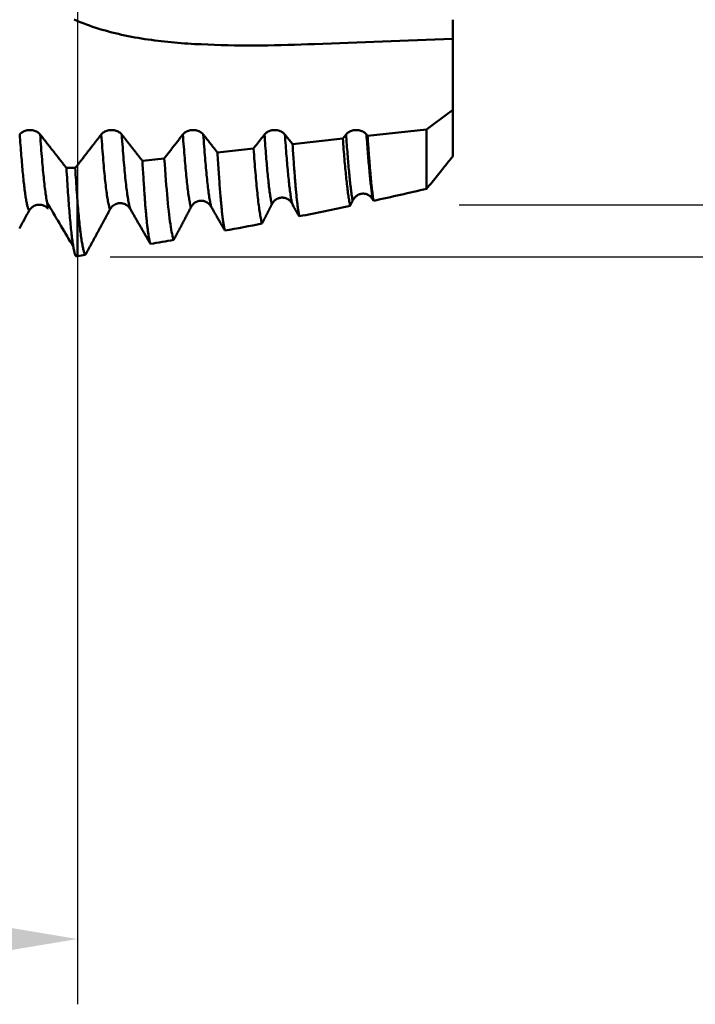
# Model space of a CAD drawing. Extents: x -65 to 122, y -39 to 95.
# Drawn here: x 68 to 88, y -32 to -2 of the extents above; entities that cross this region are included whole.
import ezdxf

# ---------------------------------------------------------------- set-up
doc = ezdxf.new("R2010")
doc.units = 0
doc.header["$PDMODE"] = 1
for name, color, linetype, lineweight in [('1', 4, 'Continuous', 50), ('2', 7, 'Continuous', 25), ('SK2', 7, 'Continuous', 25)]:
    doc.layers.add(name, color=color, linetype=linetype, lineweight=lineweight)
doc.styles.add('STANDARD 3.5 mm', font='monos.ttf', dxfattribs={"height": 3.5})
doc.dimstyles.new('AM_DIN', dxfattribs={"dimtxt": 3.5, "dimasz": 2.5, "dimexe": 2, "dimexo": 1, "dimgap": 1, "dimtad": 1, "dimdsep": 46, "dimtxsty": 'STANDARD 3.5 mm', "dimcen": 0.09, "dimadec": 0, "dimazin": 2, "dimtm": 1e-09, "dimtfac": 0.707107, "dimtmove": 0, "dimatfit": 3, "dimfxl": 1, "dimtolj": 1, "dimlwd": -1, "dimlwe": -1, "dimarcsym": 0})

# ---------------------------------------------------------------- blocks, each defined once
blk = doc.blocks.new('*D3')
at = {"layer": '2', "color": 0}
for p, q in [((105, 7.5), (105, 28.737)), ((105, 10), (105, 12.5)), ((81.2, 7.5), (107, 7.5)), ((105, 7.5), (105, 5)), ((105, -5), (105, 5)), ((105, -7.5), (105, -5)), ((81.2, -7.5), (107, -7.5)), ((105, -10), (105, -12.5))]:
    blk.add_line(p, q, dxfattribs=at)
for points in [[(104.583, 10), (105.417, 10), (105, 7.5)], [(104.583, -10), (105.417, -10), (105, -7.5)]]:
    blk.add_solid(points, dxfattribs=at)
at = {"layer": 'DEFPOINTS', "color": 0}
for p in [(80.2, 7.5), (105, 7.5), (80.2, -7.5)]:
    blk.add_point(p, dxfattribs=at)
at = {"layer": '2', "color": 0, "insert": (102.137, 20.376), "char_height": 3.5, "attachment_point": 5, "rotation": 90, "style": 'STANDARD 3.5 mm'}
blk.add_mtext('\\A1;%%C15.0', dxfattribs=at)
blk = doc.blocks.new('*D4')
at = {"layer": '2', "color": 0}
for p, q in [((120, 9.099), (120, 36.02)), ((120, 11.599), (120, 14.099)), ((70.501, 9.099), (122, 9.099)), ((120, 9.099), (120, 6.599)), ((120, -6.599), (120, 6.599)), ((120, -9.099), (120, -6.599)), ((70.501, -9.099), (122, -9.099)), ((120, -11.599), (120, -14.099))]:
    blk.add_line(p, q, dxfattribs=at)
for points in [[(119.583, 11.599), (120.417, 11.599), (120, 9.099)], [(119.583, -11.599), (120.417, -11.599), (120, -9.099)]]:
    blk.add_solid(points, dxfattribs=at)
at = {"layer": 'DEFPOINTS', "color": 0}
for p in [(69.501, 9.099), (120, 9.099), (69.501, -9.099)]:
    blk.add_point(p, dxfattribs=at)
at = {"layer": '2', "color": 0, "insert": (117.189, 24.697), "char_height": 3.5, "attachment_point": 5, "rotation": 90, "style": 'STANDARD 3.5 mm'}
blk.add_mtext('\\A1;M18x2.5', dxfattribs=at)
blk = doc.blocks.new('*D11')
at = {"layer": 'DEFPOINTS', "color": 0}
for p in [(69.501, 9.099), (-44, -5.5), (69.501, -30)]:
    blk.add_point(p, dxfattribs=at)
at = {"layer": 'SK2', "color": 0}
for p, q in [((69.501, 8.099), (69.501, -32)), ((-44, -6.5), (-44, -32)), ((-41.5, -30), (67.001, -30))]:
    blk.add_line(p, q, dxfattribs=at)
for points in [[(-41.5, -29.583), (-41.5, -30.417), (-44, -30)], [(67.001, -30.417), (67.001, -29.583), (69.501, -30)]]:
    blk.add_solid(points, dxfattribs=at)
at = {"layer": 'SK2', "color": 0, "insert": (12.75, -27.189), "char_height": 3.5, "attachment_point": 5, "style": 'STANDARD 3.5 mm'}
blk.add_mtext('\\A1;113.5', dxfattribs=at)

msp = doc.modelspace()

# ---------------------------------------------------------------- linework, layer by layer
at = {"layer": '1'}
for p, q in [((81, -2.418), (81, -1.83)), ((81, -2.418), (81, -4.596)), ((80.2, -5.19), (80.885, -4.683)), ((81, -4.596), (81, -6.025)), ((77.633, -5.474), (77.732, -5.347)), ((78.358, -5.347), (78.393, -5.39)), ((78.393, -5.39), (80.2, -5.19)), ((80.2, -5.19), (80.2, -7.01)), ((76.092, -5.645), (77.633, -5.474)), ((73.792, -5.899), (74.898, -5.777)), ((71.491, -6.154), (72.163, -6.079)), ((69.435, -6.374), (69.164, -6.374)), ((69.501, -9.077), (69.501, -7.373)), ((78.574, -7.379), (78.554, -7.344)), ((68.596, -7.613), (68.6, -7.612))]:
    msp.add_line(p, q, dxfattribs=at)
for points in [[(76.766, -2.577), (76.561, -2.584), (76.357, -2.591), (76.152, -2.598), (75.948, -2.603), (75.743, -2.608), (75.539, -2.612), (75.335, -2.616), (75.13, -2.618), (74.926, -2.619), (74.722, -2.619), (74.518, -2.618), (74.313, -2.616), (74.109, -2.613), (73.905, -2.608), (73.701, -2.602), (73.497, -2.594), (73.294, -2.585), (73.192, -2.58), (73.09, -2.575), (72.988, -2.569), (72.886, -2.562), (72.784, -2.555), (72.683, -2.547), (72.581, -2.539), (72.479, -2.53), (72.377, -2.521), (72.276, -2.511), (72.174, -2.5), (72.072, -2.489), (71.971, -2.477), (71.869, -2.465), (71.768, -2.451), (71.666, -2.437), (71.565, -2.422), (71.463, -2.406), (71.361, -2.389), (71.26, -2.371), (71.159, -2.353), (71.058, -2.333), (70.957, -2.313), (70.856, -2.291), (70.756, -2.268), (70.656, -2.245), (70.556, -2.22), (70.457, -2.194), (70.358, -2.166), (70.26, -2.138), (70.162, -2.108), (70.065, -2.077), (69.968, -2.045), (69.871, -2.012), (69.776, -1.977), (69.68, -1.941), (69.586, -1.903), (69.491, -1.864), (69.398, -1.824)], [(80.885, -4.683), (80.887, -4.682), (80.889, -4.681), (80.89, -4.679), (80.892, -4.678), (80.894, -4.677), (80.896, -4.675), (80.898, -4.674), (80.899, -4.673), (80.901, -4.671), (80.903, -4.67), (80.905, -4.669), (80.907, -4.667), (80.908, -4.666), (80.91, -4.664), (80.912, -4.663), (80.914, -4.662), (80.916, -4.66), (80.917, -4.659), (80.919, -4.658), (80.921, -4.656), (80.923, -4.655), (80.925, -4.654), (80.926, -4.652), (80.928, -4.651), (80.93, -4.65), (80.932, -4.648), (80.934, -4.647), (80.935, -4.646), (80.937, -4.644), (80.939, -4.643), (80.941, -4.642), (80.943, -4.64), (80.944, -4.639), (80.946, -4.637), (80.948, -4.636), (80.95, -4.635), (80.952, -4.633), (80.953, -4.632), (80.955, -4.631), (80.957, -4.629), (80.959, -4.628), (80.96, -4.627), (80.962, -4.625), (80.964, -4.624), (80.966, -4.622), (80.968, -4.621), (80.969, -4.62), (80.971, -4.618), (80.973, -4.617), (80.975, -4.616), (80.977, -4.614), (80.978, -4.613), (80.98, -4.611), (80.982, -4.61), (80.984, -4.609), (80.986, -4.607), (80.987, -4.606), (80.989, -4.605), (80.991, -4.603), (80.993, -4.602), (80.995, -4.6), (80.996, -4.599), (80.998, -4.598), (81, -4.596)], [(67.732, -5.347), (67.75, -5.326), (67.77, -5.307), (67.793, -5.289), (67.817, -5.273), (67.844, -5.259), (67.872, -5.246), (67.901, -5.235), (67.932, -5.226), (67.963, -5.22), (67.996, -5.215), (68.028, -5.213), (68.061, -5.213), (68.094, -5.215), (68.126, -5.22), (68.158, -5.227), (68.189, -5.235), (68.218, -5.246), (68.246, -5.259), (68.273, -5.273), (68.297, -5.289), (68.32, -5.307), (68.34, -5.326), (68.358, -5.347)], [(68.02, -7.686), (68.014, -7.675), (68.008, -7.663), (68.002, -7.649), (67.996, -7.633), (67.99, -7.615), (67.983, -7.596), (67.977, -7.574), (67.971, -7.551), (67.965, -7.526), (67.959, -7.499), (67.952, -7.47), (67.946, -7.44), (67.94, -7.407), (67.933, -7.373), (67.927, -7.337), (67.921, -7.3), (67.915, -7.26), (67.908, -7.219), (67.902, -7.176), (67.896, -7.131), (67.89, -7.085), (67.883, -7.037), (67.877, -6.987), (67.871, -6.936), (67.865, -6.883), (67.859, -6.829), (67.852, -6.773), (67.846, -6.715), (67.84, -6.656), (67.834, -6.596), (67.828, -6.534), (67.822, -6.47), (67.816, -6.406), (67.81, -6.34), (67.804, -6.272), (67.799, -6.203), (67.793, -6.133), (67.787, -6.061), (67.781, -5.988), (67.775, -5.913), (67.769, -5.836), (67.763, -5.758), (67.757, -5.679), (67.751, -5.598), (67.744, -5.516), (67.738, -5.432), (67.732, -5.347)], [(68.571, -7.43), (68.563, -7.386), (68.556, -7.341), (68.548, -7.295), (68.541, -7.249), (68.533, -7.201), (68.526, -7.151), (68.518, -7.1), (68.511, -7.046), (68.504, -6.99), (68.496, -6.93), (68.489, -6.868), (68.482, -6.802), (68.474, -6.734), (68.467, -6.663), (68.46, -6.59), (68.452, -6.515), (68.445, -6.437), (68.438, -6.357), (68.431, -6.275), (68.424, -6.191), (68.416, -6.105), (68.409, -6.017), (68.402, -5.927), (68.395, -5.835), (68.388, -5.741), (68.38, -5.645), (68.373, -5.548), (68.366, -5.448), (68.358, -5.347)], [(68.358, -5.347), (68.375, -5.368), (68.393, -5.39), (68.41, -5.412), (68.427, -5.434), (68.444, -5.456), (68.461, -5.478), (68.478, -5.499), (68.495, -5.521), (68.513, -5.543), (68.53, -5.565), (68.547, -5.587), (68.564, -5.609), (68.581, -5.631), (68.598, -5.652), (68.615, -5.674), (68.633, -5.696), (68.65, -5.718), (68.667, -5.74), (68.684, -5.762), (68.701, -5.784), (68.718, -5.806), (68.735, -5.827), (68.753, -5.849), (68.77, -5.871), (68.787, -5.893), (68.804, -5.915), (68.821, -5.937), (68.838, -5.959), (68.855, -5.98), (68.872, -6.002), (68.89, -6.024), (68.907, -6.046), (68.924, -6.068), (68.941, -6.09), (68.958, -6.112), (68.975, -6.133), (68.992, -6.155), (69.01, -6.177), (69.027, -6.199), (69.044, -6.221), (69.061, -6.243), (69.078, -6.265), (69.095, -6.286), (69.112, -6.308), (69.129, -6.33), (69.147, -6.352), (69.164, -6.374)], [(69.435, -6.374), (69.452, -6.352), (69.469, -6.33), (69.486, -6.308), (69.502, -6.286), (69.519, -6.265), (69.536, -6.243), (69.553, -6.221), (69.57, -6.199), (69.587, -6.177), (69.604, -6.155), (69.621, -6.133), (69.638, -6.112), (69.655, -6.09), (69.672, -6.068), (69.689, -6.046), (69.706, -6.024), (69.723, -6.002), (69.74, -5.98), (69.757, -5.959), (69.774, -5.937), (69.791, -5.915), (69.808, -5.893), (69.825, -5.871), (69.842, -5.849), (69.859, -5.827), (69.876, -5.806), (69.893, -5.784), (69.91, -5.762), (69.927, -5.74), (69.944, -5.718), (69.961, -5.696), (69.978, -5.674), (69.995, -5.653), (70.012, -5.631), (70.029, -5.609), (70.046, -5.587), (70.063, -5.565), (70.079, -5.543), (70.096, -5.521), (70.113, -5.5), (70.13, -5.478), (70.147, -5.456), (70.164, -5.434), (70.181, -5.412), (70.198, -5.39), (70.215, -5.368), (70.232, -5.347)], [(70.232, -5.347), (70.25, -5.326), (70.27, -5.307), (70.293, -5.289), (70.317, -5.273), (70.344, -5.259), (70.372, -5.246), (70.401, -5.235), (70.432, -5.226), (70.463, -5.22), (70.496, -5.215), (70.528, -5.213), (70.561, -5.213), (70.594, -5.215), (70.626, -5.22), (70.658, -5.227), (70.689, -5.235), (70.718, -5.246), (70.746, -5.259), (70.773, -5.273), (70.797, -5.289), (70.82, -5.307), (70.84, -5.326), (70.858, -5.347)], [(70.499, -7.643), (70.492, -7.622), (70.484, -7.598), (70.476, -7.571), (70.469, -7.541), (70.461, -7.508), (70.453, -7.473), (70.445, -7.435), (70.437, -7.394), (70.43, -7.35), (70.422, -7.304), (70.414, -7.255), (70.406, -7.203), (70.398, -7.149), (70.39, -7.092), (70.383, -7.032), (70.375, -6.97), (70.367, -6.905), (70.36, -6.838), (70.352, -6.769), (70.344, -6.697), (70.337, -6.622), (70.329, -6.546), (70.322, -6.467), (70.314, -6.386), (70.307, -6.303), (70.3, -6.218), (70.292, -6.13), (70.285, -6.041), (70.278, -5.948), (70.27, -5.854), (70.263, -5.757), (70.255, -5.658), (70.247, -5.556), (70.24, -5.452), (70.232, -5.347)], [(71.12, -7.628), (71.113, -7.606), (71.105, -7.581), (71.098, -7.552), (71.09, -7.522), (71.082, -7.488), (71.075, -7.452), (71.067, -7.413), (71.059, -7.371), (71.052, -7.327), (71.044, -7.28), (71.036, -7.231), (71.029, -7.179), (71.021, -7.124), (71.013, -7.068), (71.006, -7.008), (70.998, -6.946), (70.991, -6.882), (70.983, -6.815), (70.976, -6.746), (70.968, -6.675), (70.961, -6.601), (70.954, -6.526), (70.946, -6.448), (70.939, -6.368), (70.932, -6.286), (70.925, -6.203), (70.918, -6.116), (70.91, -6.028), (70.903, -5.937), (70.896, -5.844), (70.888, -5.749), (70.881, -5.652), (70.873, -5.552), (70.866, -5.45), (70.858, -5.347)], [(70.858, -5.347), (70.872, -5.364), (70.885, -5.381), (70.899, -5.398), (70.912, -5.415), (70.926, -5.432), (70.939, -5.45), (70.953, -5.467), (70.966, -5.484), (70.98, -5.501), (70.993, -5.518), (71.006, -5.535), (71.02, -5.553), (71.033, -5.57), (71.047, -5.587), (71.06, -5.604), (71.074, -5.621), (71.087, -5.638), (71.101, -5.656), (71.114, -5.673), (71.128, -5.69), (71.141, -5.707), (71.155, -5.724), (71.168, -5.742), (71.182, -5.759), (71.195, -5.776), (71.208, -5.793), (71.222, -5.81), (71.235, -5.827), (71.249, -5.845), (71.262, -5.862), (71.276, -5.879), (71.289, -5.896), (71.303, -5.913), (71.316, -5.93), (71.33, -5.948), (71.343, -5.965), (71.357, -5.982), (71.37, -5.999), (71.384, -6.016), (71.397, -6.034), (71.41, -6.051), (71.424, -6.068), (71.437, -6.085), (71.451, -6.102), (71.464, -6.119), (71.478, -6.137), (71.491, -6.154)], [(72.163, -6.079), (72.183, -6.054), (72.203, -6.029), (72.222, -6.004), (72.242, -5.978), (72.261, -5.953), (72.281, -5.928), (72.301, -5.903), (72.32, -5.877), (72.34, -5.852), (72.36, -5.827), (72.379, -5.801), (72.399, -5.776), (72.418, -5.751), (72.438, -5.726), (72.458, -5.7), (72.477, -5.675), (72.497, -5.65), (72.516, -5.625), (72.536, -5.599), (72.556, -5.574), (72.575, -5.549), (72.595, -5.523), (72.614, -5.498), (72.634, -5.473), (72.654, -5.448), (72.673, -5.422), (72.693, -5.397), (72.712, -5.372), (72.732, -5.347)], [(72.732, -5.347), (72.75, -5.326), (72.77, -5.307), (72.793, -5.289), (72.817, -5.273), (72.844, -5.259), (72.872, -5.246), (72.901, -5.235), (72.932, -5.226), (72.963, -5.22), (72.996, -5.215), (73.028, -5.213), (73.061, -5.213), (73.094, -5.215), (73.126, -5.22), (73.158, -5.227), (73.189, -5.235), (73.218, -5.246), (73.246, -5.259), (73.273, -5.273), (73.297, -5.289), (73.32, -5.307), (73.34, -5.326), (73.358, -5.347)], [(72.978, -7.578), (72.971, -7.551), (72.964, -7.522), (72.957, -7.491), (72.95, -7.457), (72.942, -7.421), (72.935, -7.382), (72.928, -7.341), (72.921, -7.298), (72.914, -7.253), (72.906, -7.205), (72.899, -7.155), (72.892, -7.103), (72.885, -7.048), (72.878, -6.992), (72.871, -6.933), (72.863, -6.872), (72.856, -6.809), (72.849, -6.744), (72.842, -6.677), (72.835, -6.608), (72.829, -6.538), (72.822, -6.465), (72.815, -6.391), (72.808, -6.314), (72.801, -6.236), (72.795, -6.156), (72.788, -6.074), (72.781, -5.99), (72.774, -5.904), (72.767, -5.816), (72.76, -5.726), (72.753, -5.634), (72.746, -5.54), (72.739, -5.444), (72.732, -5.347)], [(73.599, -7.558), (73.592, -7.53), (73.585, -7.5), (73.578, -7.468), (73.571, -7.433), (73.564, -7.396), (73.557, -7.357), (73.55, -7.315), (73.543, -7.272), (73.536, -7.226), (73.529, -7.178), (73.522, -7.128), (73.515, -7.076), (73.508, -7.022), (73.501, -6.965), (73.494, -6.907), (73.487, -6.846), (73.48, -6.784), (73.473, -6.72), (73.466, -6.654), (73.459, -6.586), (73.453, -6.516), (73.446, -6.444), (73.439, -6.371), (73.433, -6.296), (73.426, -6.219), (73.419, -6.14), (73.413, -6.06), (73.406, -5.977), (73.399, -5.893), (73.393, -5.806), (73.386, -5.718), (73.379, -5.628), (73.372, -5.536), (73.365, -5.442), (73.358, -5.347)], [(73.358, -5.347), (73.368, -5.358), (73.377, -5.37), (73.386, -5.382), (73.395, -5.394), (73.404, -5.405), (73.414, -5.417), (73.423, -5.429), (73.432, -5.441), (73.441, -5.452), (73.451, -5.464), (73.46, -5.476), (73.469, -5.488), (73.478, -5.499), (73.487, -5.511), (73.497, -5.523), (73.506, -5.535), (73.515, -5.546), (73.524, -5.558), (73.534, -5.57), (73.543, -5.582), (73.552, -5.594), (73.561, -5.605), (73.57, -5.617), (73.58, -5.629), (73.589, -5.641), (73.598, -5.652), (73.607, -5.664), (73.617, -5.676), (73.626, -5.688), (73.635, -5.699), (73.644, -5.711), (73.653, -5.723), (73.663, -5.735), (73.672, -5.746), (73.681, -5.758), (73.69, -5.77), (73.7, -5.782), (73.709, -5.793), (73.718, -5.805), (73.727, -5.817), (73.736, -5.829), (73.746, -5.841), (73.755, -5.852), (73.764, -5.864), (73.773, -5.876), (73.783, -5.888), (73.792, -5.899)], [(74.898, -5.777), (74.928, -5.738), (74.959, -5.699), (74.989, -5.66), (75.02, -5.62), (75.05, -5.581), (75.08, -5.542), (75.111, -5.503), (75.141, -5.464), (75.171, -5.425), (75.202, -5.386), (75.232, -5.347)], [(75.232, -5.347), (75.25, -5.326), (75.27, -5.307), (75.293, -5.289), (75.317, -5.273), (75.344, -5.259), (75.372, -5.246), (75.401, -5.235), (75.432, -5.226), (75.463, -5.22), (75.496, -5.215), (75.528, -5.213), (75.561, -5.213), (75.594, -5.215), (75.626, -5.22), (75.658, -5.227), (75.689, -5.235), (75.718, -5.246), (75.746, -5.259), (75.773, -5.273), (75.797, -5.289), (75.82, -5.307), (75.84, -5.326), (75.858, -5.347)], [(75.456, -7.489), (75.45, -7.459), (75.443, -7.426), (75.437, -7.391), (75.43, -7.354), (75.424, -7.315), (75.417, -7.275), (75.41, -7.232), (75.404, -7.188), (75.397, -7.141), (75.391, -7.093), (75.384, -7.043), (75.378, -6.992), (75.371, -6.938), (75.365, -6.883), (75.358, -6.826), (75.352, -6.767), (75.345, -6.707), (75.339, -6.644), (75.333, -6.581), (75.326, -6.516), (75.32, -6.449), (75.314, -6.381), (75.308, -6.311), (75.302, -6.24), (75.295, -6.167), (75.289, -6.092), (75.283, -6.016), (75.277, -5.938), (75.271, -5.858), (75.264, -5.777), (75.258, -5.694), (75.251, -5.61), (75.245, -5.523), (75.239, -5.436), (75.232, -5.347)], [(76.077, -7.463), (76.071, -7.432), (76.064, -7.398), (76.058, -7.363), (76.051, -7.325), (76.045, -7.286), (76.039, -7.245), (76.032, -7.202), (76.026, -7.158), (76.019, -7.111), (76.013, -7.063), (76.007, -7.014), (76, -6.962), (75.994, -6.909), (75.988, -6.854), (75.981, -6.798), (75.975, -6.739), (75.969, -6.68), (75.963, -6.618), (75.956, -6.556), (75.95, -6.492), (75.944, -6.426), (75.938, -6.359), (75.932, -6.29), (75.926, -6.22), (75.92, -6.149), (75.914, -6.076), (75.908, -6.001), (75.902, -5.925), (75.896, -5.847), (75.89, -5.767), (75.883, -5.686), (75.877, -5.603), (75.871, -5.519), (75.865, -5.434), (75.858, -5.347)], [(77.732, -5.347), (77.75, -5.326), (77.77, -5.307), (77.793, -5.289), (77.817, -5.273), (77.844, -5.259), (77.872, -5.246), (77.901, -5.235), (77.932, -5.226), (77.963, -5.22), (77.996, -5.215), (78.028, -5.213), (78.061, -5.213), (78.094, -5.215), (78.126, -5.22), (78.158, -5.227), (78.189, -5.235), (78.218, -5.246), (78.246, -5.259), (78.273, -5.273), (78.297, -5.289), (78.32, -5.307), (78.34, -5.326), (78.358, -5.347)], [(77.934, -7.376), (77.928, -7.343), (77.922, -7.307), (77.916, -7.27), (77.91, -7.232), (77.904, -7.192), (77.898, -7.15), (77.892, -7.107), (77.887, -7.062), (77.881, -7.016), (77.875, -6.969), (77.869, -6.92), (77.863, -6.869), (77.857, -6.817), (77.851, -6.764), (77.846, -6.71), (77.84, -6.654), (77.834, -6.597), (77.829, -6.538), (77.823, -6.479), (77.817, -6.418), (77.812, -6.355), (77.806, -6.292), (77.801, -6.227), (77.795, -6.161), (77.789, -6.094), (77.784, -6.025), (77.778, -5.955), (77.773, -5.884), (77.767, -5.811), (77.761, -5.737), (77.755, -5.661), (77.75, -5.585), (77.744, -5.506), (77.738, -5.427), (77.732, -5.347)], [(78.554, -7.344), (78.549, -7.31), (78.543, -7.274), (78.537, -7.236), (78.531, -7.198), (78.526, -7.157), (78.52, -7.116), (78.514, -7.073), (78.508, -7.028), (78.503, -6.982), (78.497, -6.935), (78.491, -6.887), (78.486, -6.837), (78.48, -6.786), (78.474, -6.733), (78.469, -6.679), (78.463, -6.624), (78.458, -6.568), (78.452, -6.51), (78.447, -6.452), (78.441, -6.392), (78.436, -6.331), (78.43, -6.269), (78.425, -6.206), (78.42, -6.141), (78.414, -6.075), (78.409, -6.008), (78.403, -5.94), (78.398, -5.87), (78.392, -5.799), (78.387, -5.727), (78.381, -5.653), (78.375, -5.578), (78.37, -5.502), (78.364, -5.425), (78.358, -5.347)], [(78.574, -7.379), (78.57, -7.354), (78.566, -7.329), (78.562, -7.302), (78.558, -7.275), (78.554, -7.247), (78.55, -7.218), (78.546, -7.188), (78.542, -7.158), (78.538, -7.127), (78.534, -7.095), (78.531, -7.062), (78.527, -7.028), (78.523, -6.993), (78.519, -6.958), (78.515, -6.922), (78.511, -6.886), (78.507, -6.848), (78.503, -6.81), (78.499, -6.771), (78.496, -6.732), (78.492, -6.691), (78.488, -6.65), (78.484, -6.609), (78.48, -6.566), (78.477, -6.523), (78.473, -6.479), (78.469, -6.434), (78.465, -6.389), (78.462, -6.343), (78.458, -6.296), (78.454, -6.249), (78.45, -6.2), (78.447, -6.151), (78.443, -6.102), (78.439, -6.051), (78.435, -6), (78.431, -5.948), (78.428, -5.895), (78.424, -5.842), (78.42, -5.788), (78.416, -5.733), (78.412, -5.678), (78.408, -5.622), (78.404, -5.565), (78.401, -5.507), (78.397, -5.449), (78.393, -5.39)], [(76.298, -7.855), (76.294, -7.832), (76.289, -7.808), (76.285, -7.783), (76.281, -7.757), (76.276, -7.73), (76.272, -7.702), (76.267, -7.672), (76.263, -7.642), (76.258, -7.61), (76.254, -7.577), (76.249, -7.543), (76.245, -7.508), (76.24, -7.472), (76.236, -7.434), (76.231, -7.396), (76.227, -7.357), (76.223, -7.316), (76.218, -7.274), (76.214, -7.232), (76.209, -7.188), (76.205, -7.144), (76.201, -7.098), (76.196, -7.052), (76.192, -7.004), (76.187, -6.956), (76.183, -6.906), (76.179, -6.856), (76.175, -6.805), (76.17, -6.752), (76.166, -6.699), (76.162, -6.645), (76.158, -6.59), (76.153, -6.533), (76.149, -6.476), (76.145, -6.418), (76.141, -6.359), (76.136, -6.299), (76.132, -6.238), (76.128, -6.175), (76.123, -6.112), (76.119, -6.048), (76.114, -5.983), (76.11, -5.917), (76.106, -5.851), (76.101, -5.783), (76.097, -5.714), (76.092, -5.645)], [(77.633, -5.474), (77.639, -5.558), (77.646, -5.639), (77.652, -5.72), (77.659, -5.799), (77.665, -5.876), (77.671, -5.952), (77.678, -6.027), (77.684, -6.1), (77.69, -6.172), (77.696, -6.243), (77.703, -6.312), (77.709, -6.38), (77.715, -6.447), (77.722, -6.512), (77.728, -6.575), (77.734, -6.638), (77.741, -6.698), (77.747, -6.758), (77.753, -6.816), (77.76, -6.873), (77.766, -6.928), (77.773, -6.982), (77.779, -7.034), (77.786, -7.085), (77.792, -7.134), (77.799, -7.182), (77.806, -7.227), (77.812, -7.271), (77.819, -7.314), (77.825, -7.354), (77.832, -7.393), (77.838, -7.431), (77.845, -7.466), (77.851, -7.501), (77.858, -7.533)], [(74.02, -8.294), (74.015, -8.274), (74.01, -8.253), (74.005, -8.231), (74, -8.207), (73.996, -8.182), (73.991, -8.155), (73.986, -8.127), (73.981, -8.098), (73.976, -8.067), (73.971, -8.034), (73.966, -8), (73.961, -7.965), (73.956, -7.928), (73.951, -7.89), (73.946, -7.85), (73.941, -7.809), (73.936, -7.766), (73.931, -7.723), (73.926, -7.677), (73.922, -7.631), (73.917, -7.583), (73.912, -7.533), (73.907, -7.483), (73.902, -7.431), (73.897, -7.378), (73.892, -7.324), (73.888, -7.269), (73.883, -7.212), (73.878, -7.154), (73.873, -7.095), (73.869, -7.035), (73.864, -6.973), (73.859, -6.91), (73.854, -6.846), (73.85, -6.78), (73.845, -6.714), (73.84, -6.646), (73.836, -6.577), (73.831, -6.506), (73.826, -6.434), (73.821, -6.361), (73.816, -6.287), (73.811, -6.212), (73.807, -6.136), (73.802, -6.058), (73.797, -5.979), (73.792, -5.899)], [(74.898, -5.777), (74.906, -5.877), (74.913, -5.975), (74.92, -6.071), (74.928, -6.165), (74.935, -6.257), (74.942, -6.347), (74.949, -6.435), (74.957, -6.522), (74.964, -6.606), (74.971, -6.689), (74.978, -6.769), (74.985, -6.848), (74.993, -6.925), (75, -7), (75.007, -7.073), (75.014, -7.144), (75.022, -7.213), (75.029, -7.28), (75.037, -7.345), (75.044, -7.408), (75.052, -7.468), (75.059, -7.527), (75.067, -7.583), (75.074, -7.637), (75.082, -7.689), (75.089, -7.738), (75.097, -7.785), (75.104, -7.83), (75.112, -7.872), (75.119, -7.912), (75.127, -7.95), (75.134, -7.986), (75.142, -8.019), (75.149, -8.05), (75.157, -8.079)], [(80.659, -6.446), (80.69, -6.408), (80.72, -6.37), (80.751, -6.332), (80.782, -6.293), (80.812, -6.255), (80.843, -6.217), (80.875, -6.179), (80.906, -6.14), (80.937, -6.102), (80.968, -6.064), (81, -6.025)], [(71.739, -8.702), (71.735, -8.69), (71.731, -8.677), (71.727, -8.663), (71.722, -8.647), (71.718, -8.631), (71.714, -8.613), (71.71, -8.595), (71.706, -8.575), (71.701, -8.554), (71.697, -8.532), (71.693, -8.509), (71.689, -8.484), (71.684, -8.459), (71.68, -8.432), (71.676, -8.405), (71.672, -8.376), (71.667, -8.346), (71.663, -8.315), (71.659, -8.283), (71.654, -8.249), (71.65, -8.215), (71.646, -8.179), (71.642, -8.142), (71.637, -8.105), (71.633, -8.066), (71.629, -8.025), (71.624, -7.984), (71.62, -7.942), (71.616, -7.899), (71.612, -7.855), (71.607, -7.81), (71.603, -7.764), (71.599, -7.717), (71.595, -7.669), (71.591, -7.62), (71.587, -7.57), (71.582, -7.519), (71.578, -7.467), (71.574, -7.414), (71.57, -7.36), (71.566, -7.306), (71.562, -7.25), (71.558, -7.193), (71.554, -7.135), (71.55, -7.077), (71.546, -7.017), (71.542, -6.956), (71.537, -6.895), (71.533, -6.832), (71.529, -6.768), (71.525, -6.704), (71.521, -6.638), (71.517, -6.572), (71.512, -6.504), (71.508, -6.436), (71.504, -6.367), (71.5, -6.297), (71.496, -6.226), (71.491, -6.154)], [(72.163, -6.079), (72.176, -6.255), (72.188, -6.425), (72.201, -6.589), (72.213, -6.747), (72.225, -6.9), (72.237, -7.047), (72.25, -7.188), (72.262, -7.323), (72.274, -7.452), (72.286, -7.576), (72.299, -7.693), (72.312, -7.805), (72.324, -7.909), (72.337, -8.007), (72.35, -8.098), (72.362, -8.182), (72.375, -8.259), (72.388, -8.33), (72.4, -8.393), (72.413, -8.45), (72.426, -8.499), (72.438, -8.542), (72.451, -8.578)], [(69.453, -9.078), (69.447, -9.067), (69.441, -9.055), (69.435, -9.04), (69.428, -9.022), (69.422, -9.003), (69.416, -8.982), (69.41, -8.958), (69.404, -8.932), (69.397, -8.904), (69.391, -8.874), (69.385, -8.842), (69.379, -8.807), (69.372, -8.77), (69.366, -8.732), (69.36, -8.691), (69.353, -8.648), (69.347, -8.602), (69.341, -8.555), (69.334, -8.506), (69.328, -8.454), (69.322, -8.401), (69.316, -8.346), (69.309, -8.288), (69.303, -8.229), (69.297, -8.168), (69.291, -8.105), (69.284, -8.04), (69.278, -7.973), (69.272, -7.904), (69.266, -7.834), (69.26, -7.761), (69.254, -7.688), (69.248, -7.612), (69.242, -7.535), (69.236, -7.456), (69.23, -7.376), (69.224, -7.294), (69.218, -7.21), (69.212, -7.124), (69.206, -7.036), (69.2, -6.947), (69.194, -6.856), (69.188, -6.763), (69.182, -6.668), (69.176, -6.572), (69.17, -6.474), (69.164, -6.374)], [(69.501, -7.373), (69.495, -7.291), (69.489, -7.207), (69.483, -7.122), (69.477, -7.035), (69.471, -6.945), (69.465, -6.855), (69.459, -6.762), (69.453, -6.667), (69.447, -6.571), (69.441, -6.473), (69.435, -6.374)], [(80.2, -7.01), (80.242, -6.959), (80.284, -6.908), (80.326, -6.857), (80.368, -6.806), (80.41, -6.755), (80.452, -6.703), (80.493, -6.652), (80.535, -6.601), (80.576, -6.549), (80.618, -6.498), (80.659, -6.446)], [(78.554, -7.344), (78.546, -7.329), (78.537, -7.315), (78.527, -7.302), (78.517, -7.288), (78.506, -7.276), (78.495, -7.263), (78.483, -7.252), (78.47, -7.24), (78.458, -7.23), (78.444, -7.22), (78.43, -7.211), (78.416, -7.202), (78.401, -7.194), (78.386, -7.187), (78.371, -7.181), (78.355, -7.176), (78.339, -7.171), (78.323, -7.167), (78.307, -7.164), (78.29, -7.162), (78.274, -7.16), (78.257, -7.16), (78.241, -7.16), (78.224, -7.162), (78.208, -7.164), (78.192, -7.167), (78.176, -7.17), (78.16, -7.175), (78.144, -7.18), (78.129, -7.186), (78.114, -7.193), (78.099, -7.2), (78.085, -7.208), (78.071, -7.217), (78.058, -7.226), (78.045, -7.236), (78.032, -7.247), (78.02, -7.258), (78.008, -7.269), (77.997, -7.281), (77.987, -7.294), (77.977, -7.306), (77.967, -7.32), (77.958, -7.333), (77.949, -7.347), (77.941, -7.362), (77.934, -7.376)], [(68.592, -7.617), (68.583, -7.605), (68.574, -7.594), (68.564, -7.583), (68.553, -7.573), (68.542, -7.564), (68.53, -7.556), (68.518, -7.548), (68.505, -7.541), (68.492, -7.535), (68.478, -7.529), (68.464, -7.523), (68.451, -7.518), (68.437, -7.514), (68.423, -7.51), (68.409, -7.507), (68.395, -7.504), (68.381, -7.502), (68.367, -7.5), (68.352, -7.499), (68.338, -7.498), (68.324, -7.498), (68.309, -7.499), (68.295, -7.5), (68.281, -7.502), (68.266, -7.505), (68.252, -7.508), (68.238, -7.512), (68.225, -7.516), (68.211, -7.521), (68.198, -7.526), (68.185, -7.532), (68.172, -7.538), (68.159, -7.545), (68.147, -7.552), (68.135, -7.56), (68.123, -7.568), (68.112, -7.577), (68.101, -7.586), (68.09, -7.596), (68.08, -7.606), (68.07, -7.616), (68.06, -7.627), (68.051, -7.638), (68.043, -7.65), (68.035, -7.661), (68.028, -7.674), (68.02, -7.686)], [(68.57, -7.431), (68.618, -7.511), (68.665, -7.59), (68.712, -7.669), (68.76, -7.749), (68.807, -7.828), (68.854, -7.908), (68.901, -7.987), (68.949, -8.066), (68.996, -8.146), (69.043, -8.225), (69.091, -8.305), (69.138, -8.384), (69.185, -8.464), (69.232, -8.543), (69.28, -8.623), (69.327, -8.703), (69.374, -8.782)], [(68.617, -7.593), (68.614, -7.587), (68.611, -7.582), (68.609, -7.577), (68.606, -7.571), (68.603, -7.565), (68.6, -7.559), (68.598, -7.552), (68.595, -7.544), (68.592, -7.535), (68.59, -7.526), (68.587, -7.516), (68.584, -7.505), (68.582, -7.492), (68.579, -7.479), (68.576, -7.464), (68.573, -7.448), (68.571, -7.43)], [(69.501, -7.373), (69.508, -7.456), (69.514, -7.536), (69.521, -7.615), (69.528, -7.692), (69.534, -7.766), (69.541, -7.839), (69.548, -7.909), (69.555, -7.977), (69.562, -8.044), (69.568, -8.108), (69.575, -8.171), (69.582, -8.231), (69.589, -8.289), (69.596, -8.345), (69.603, -8.4), (69.61, -8.452), (69.617, -8.502), (69.624, -8.55), (69.631, -8.597), (69.638, -8.641), (69.645, -8.683), (69.652, -8.723), (69.659, -8.76), (69.666, -8.796), (69.673, -8.829), (69.68, -8.86), (69.687, -8.889), (69.694, -8.915), (69.701, -8.94), (69.708, -8.962), (69.714, -8.981), (69.721, -8.999), (69.728, -9.014), (69.735, -9.027), (69.742, -9.038)], [(70.605, -7.519), (70.593, -7.528), (70.582, -7.538), (70.571, -7.548), (70.561, -7.558), (70.55, -7.569), (70.541, -7.581), (70.532, -7.592), (70.523, -7.604), (70.515, -7.617), (70.507, -7.63), (70.499, -7.643)], [(70.961, -7.481), (70.929, -7.468), (70.896, -7.459), (70.862, -7.452), (70.828, -7.45), (70.794, -7.45), (70.76, -7.454), (70.727, -7.461), (70.695, -7.471), (70.663, -7.484), (70.633, -7.5), (70.605, -7.519)], [(71.12, -7.628), (71.11, -7.611), (71.098, -7.595), (71.086, -7.579), (71.073, -7.564), (71.059, -7.549), (71.044, -7.536), (71.029, -7.523), (71.013, -7.511), (70.996, -7.5), (70.979, -7.49), (70.961, -7.481)], [(73.599, -7.558), (73.59, -7.544), (73.581, -7.53), (73.572, -7.516), (73.561, -7.504), (73.55, -7.491), (73.539, -7.479), (73.527, -7.468), (73.515, -7.457), (73.502, -7.447), (73.489, -7.437), (73.475, -7.428), (73.461, -7.42), (73.446, -7.412), (73.431, -7.406), (73.416, -7.399), (73.401, -7.394), (73.385, -7.389), (73.369, -7.385), (73.353, -7.382), (73.337, -7.38), (73.321, -7.378), (73.304, -7.377), (73.288, -7.377), (73.272, -7.378), (73.256, -7.38), (73.24, -7.382), (73.224, -7.385), (73.208, -7.389), (73.193, -7.393), (73.177, -7.399), (73.163, -7.405), (73.148, -7.411), (73.133, -7.419), (73.119, -7.427), (73.106, -7.435), (73.092, -7.444), (73.079, -7.454), (73.067, -7.464), (73.055, -7.475), (73.044, -7.486), (73.033, -7.498), (73.022, -7.51), (73.012, -7.523), (73.003, -7.536), (72.994, -7.55), (72.986, -7.563), (72.978, -7.578)], [(75.456, -7.489), (75.452, -7.499), (75.447, -7.508), (75.442, -7.517), (75.438, -7.526), (75.433, -7.536), (75.429, -7.545), (75.424, -7.554), (75.419, -7.563), (75.415, -7.572), (75.41, -7.582), (75.405, -7.591), (75.401, -7.6), (75.396, -7.609), (75.391, -7.619), (75.387, -7.628), (75.382, -7.637), (75.377, -7.646), (75.373, -7.656), (75.368, -7.665), (75.363, -7.674), (75.359, -7.683), (75.354, -7.692), (75.349, -7.702), (75.345, -7.711), (75.34, -7.72), (75.335, -7.729), (75.331, -7.738), (75.326, -7.748), (75.321, -7.757), (75.317, -7.766), (75.312, -7.775), (75.307, -7.785), (75.303, -7.794), (75.298, -7.803), (75.293, -7.812), (75.288, -7.821), (75.284, -7.831), (75.279, -7.84), (75.274, -7.849), (75.27, -7.858), (75.265, -7.867), (75.26, -7.877), (75.256, -7.886), (75.251, -7.895), (75.246, -7.904), (75.241, -7.913), (75.237, -7.923), (75.232, -7.932), (75.227, -7.941), (75.223, -7.95), (75.218, -7.959), (75.213, -7.969), (75.209, -7.978), (75.204, -7.987), (75.199, -7.996), (75.194, -8.005), (75.19, -8.015), (75.185, -8.024), (75.18, -8.033), (75.176, -8.042), (75.171, -8.051), (75.166, -8.061), (75.161, -8.07), (75.157, -8.079)], [(76.077, -7.463), (76.069, -7.449), (76.059, -7.435), (76.05, -7.422), (76.039, -7.409), (76.029, -7.396), (76.017, -7.384), (76.005, -7.372), (75.993, -7.362), (75.98, -7.351), (75.967, -7.341), (75.953, -7.332), (75.939, -7.324), (75.924, -7.316), (75.909, -7.309), (75.894, -7.303), (75.878, -7.298), (75.862, -7.293), (75.846, -7.289), (75.83, -7.286), (75.814, -7.284), (75.797, -7.282), (75.781, -7.282), (75.765, -7.282), (75.748, -7.283), (75.732, -7.285), (75.716, -7.287), (75.7, -7.291), (75.684, -7.295), (75.669, -7.3), (75.654, -7.305), (75.639, -7.311), (75.624, -7.318), (75.61, -7.326), (75.596, -7.334), (75.582, -7.343), (75.569, -7.353), (75.556, -7.363), (75.544, -7.374), (75.532, -7.385), (75.521, -7.396), (75.51, -7.408), (75.5, -7.421), (75.49, -7.434), (75.481, -7.447), (75.472, -7.461), (75.464, -7.475), (75.456, -7.489)], [(76.298, -7.855), (76.278, -7.819), (76.258, -7.784), (76.238, -7.748), (76.218, -7.713), (76.198, -7.677), (76.178, -7.641), (76.157, -7.606), (76.137, -7.57), (76.117, -7.535), (76.097, -7.499), (76.077, -7.463)], [(77.934, -7.376), (77.929, -7.386), (77.925, -7.396), (77.92, -7.406), (77.915, -7.416), (77.91, -7.425), (77.905, -7.435), (77.901, -7.445), (77.896, -7.455), (77.891, -7.465), (77.886, -7.474), (77.882, -7.484), (77.877, -7.494), (77.872, -7.504), (77.867, -7.513), (77.863, -7.523), (77.858, -7.533)], [(67.956, -7.802), (67.945, -7.822), (67.934, -7.842), (67.923, -7.863), (67.912, -7.883), (67.901, -7.903), (67.89, -7.923), (67.879, -7.944), (67.867, -7.964), (67.856, -7.984), (67.845, -8.004), (67.834, -8.025), (67.823, -8.045), (67.812, -8.065), (67.801, -8.085), (67.789, -8.106), (67.778, -8.126), (67.767, -8.146), (67.756, -8.166), (67.745, -8.186), (67.734, -8.207), (67.722, -8.227)], [(68.02, -7.686), (68.018, -7.689), (68.016, -7.693), (68.014, -7.697), (68.012, -7.7), (68.01, -7.704), (68.008, -7.708), (68.006, -7.711), (68.004, -7.715), (68.002, -7.718), (68, -7.722), (67.998, -7.726), (67.996, -7.729), (67.994, -7.733), (67.992, -7.737), (67.99, -7.74), (67.988, -7.744), (67.986, -7.747), (67.984, -7.751), (67.982, -7.755), (67.98, -7.758), (67.978, -7.762), (67.976, -7.766), (67.974, -7.769), (67.972, -7.773), (67.97, -7.776), (67.968, -7.78), (67.966, -7.784), (67.964, -7.787), (67.962, -7.791), (67.96, -7.795), (67.958, -7.798), (67.956, -7.802)], [(70.499, -7.643), (70.488, -7.665), (70.476, -7.686), (70.464, -7.708), (70.453, -7.73), (70.441, -7.752), (70.429, -7.774), (70.417, -7.796), (70.406, -7.818), (70.394, -7.84), (70.382, -7.861), (70.371, -7.883), (70.359, -7.905), (70.347, -7.927), (70.335, -7.949), (70.324, -7.971), (70.312, -7.993), (70.3, -8.014), (70.288, -8.036), (70.277, -8.058), (70.265, -8.08), (70.253, -8.102), (70.241, -8.124), (70.229, -8.145), (70.218, -8.167), (70.206, -8.189), (70.194, -8.211), (70.182, -8.233), (70.17, -8.254), (70.158, -8.276), (70.147, -8.298), (70.135, -8.32), (70.123, -8.342), (70.111, -8.363), (70.099, -8.385), (70.087, -8.407), (70.076, -8.429), (70.064, -8.451), (70.052, -8.472), (70.04, -8.494), (70.028, -8.516), (70.016, -8.538), (70.004, -8.56), (69.992, -8.581), (69.981, -8.603), (69.969, -8.625), (69.957, -8.647), (69.945, -8.668), (69.933, -8.69), (69.921, -8.712), (69.909, -8.734), (69.897, -8.755), (69.885, -8.777), (69.873, -8.799), (69.861, -8.821), (69.85, -8.842), (69.838, -8.864), (69.826, -8.886), (69.814, -8.908), (69.802, -8.929), (69.79, -8.951), (69.778, -8.973), (69.766, -8.995), (69.754, -9.016), (69.742, -9.038)], [(71.739, -8.702), (71.726, -8.679), (71.713, -8.656), (71.7, -8.634), (71.687, -8.611), (71.673, -8.588), (71.66, -8.565), (71.647, -8.542), (71.634, -8.519), (71.621, -8.497), (71.608, -8.474), (71.594, -8.451), (71.581, -8.428), (71.568, -8.405), (71.555, -8.382), (71.542, -8.359), (71.529, -8.337), (71.515, -8.314), (71.502, -8.291), (71.489, -8.268), (71.476, -8.245), (71.463, -8.222), (71.45, -8.2), (71.436, -8.177), (71.423, -8.154), (71.41, -8.131), (71.397, -8.108), (71.384, -8.085), (71.37, -8.063), (71.357, -8.04), (71.344, -8.017), (71.331, -7.994), (71.318, -7.971), (71.305, -7.948), (71.291, -7.925), (71.278, -7.903), (71.265, -7.88), (71.252, -7.857), (71.239, -7.834), (71.226, -7.811), (71.212, -7.788), (71.199, -7.766), (71.186, -7.743), (71.173, -7.72), (71.16, -7.697), (71.147, -7.674), (71.133, -7.651), (71.12, -7.628)], [(72.978, -7.578), (72.97, -7.593), (72.962, -7.609), (72.954, -7.625), (72.946, -7.64), (72.937, -7.656), (72.929, -7.672), (72.921, -7.687), (72.913, -7.703), (72.905, -7.719), (72.897, -7.734), (72.888, -7.75), (72.88, -7.766), (72.872, -7.781), (72.864, -7.797), (72.856, -7.813), (72.848, -7.828), (72.839, -7.844), (72.831, -7.86), (72.823, -7.875), (72.815, -7.891), (72.807, -7.907), (72.798, -7.922), (72.79, -7.938), (72.782, -7.953), (72.774, -7.969), (72.766, -7.985), (72.757, -8), (72.749, -8.016), (72.741, -8.032), (72.733, -8.047), (72.724, -8.063), (72.716, -8.078), (72.708, -8.094), (72.7, -8.11), (72.691, -8.125), (72.683, -8.141), (72.675, -8.157), (72.667, -8.172), (72.658, -8.188), (72.65, -8.203), (72.642, -8.219), (72.634, -8.235), (72.625, -8.25), (72.617, -8.266), (72.609, -8.281), (72.601, -8.297), (72.592, -8.313), (72.584, -8.328), (72.576, -8.344), (72.567, -8.359), (72.559, -8.375), (72.551, -8.391), (72.543, -8.406), (72.534, -8.422), (72.526, -8.437), (72.518, -8.453), (72.509, -8.469), (72.501, -8.484), (72.493, -8.5), (72.484, -8.515), (72.476, -8.531), (72.468, -8.546), (72.459, -8.562), (72.451, -8.578)], [(74.02, -8.294), (74.005, -8.268), (73.991, -8.243), (73.976, -8.218), (73.962, -8.192), (73.947, -8.167), (73.933, -8.142), (73.918, -8.116), (73.904, -8.091), (73.889, -8.065), (73.875, -8.04), (73.86, -8.015), (73.846, -7.989), (73.831, -7.964), (73.817, -7.939), (73.802, -7.913), (73.788, -7.888), (73.773, -7.862), (73.759, -7.837), (73.744, -7.812), (73.73, -7.786), (73.715, -7.761), (73.701, -7.735), (73.686, -7.71), (73.672, -7.685), (73.657, -7.659), (73.642, -7.634), (73.628, -7.609), (73.613, -7.583), (73.599, -7.558)]]:
    msp.add_lwpolyline(points, dxfattribs=at)
at = {"layer": '1', "flags": 128}
msp.add_lwpolyline([(75.858, -5.347), (76.067, -5.613), (76.092, -5.645)], dxfattribs=at)
at = {"layer": '1'}
for centre, major_axis, ratio, start_param, end_param in [((161.926, -2.729), (113.387, 1.799), 0.020063, 2.365261, 2.420133), ((-710.448, 19.597), (802.82, -20.568), 0.045876, 6.098689, 6.110003), ((-710.448, 19.597), (802.82, -20.568), 0.045876, 6.083916, 6.093919), ((-710.448, 19.597), (802.82, -20.568), 0.045876, 6.07013, 6.076895), ((-710.448, 19.597), (802.82, -20.568), 0.045876, 6.057154, 6.061124), ((-710.448, 19.597), (802.82, -20.568), 0.045876, 6.04509, 6.046361), ((56.079, 0), (58.13, -1.522), 0.154322, 4.948569, 4.94942)]:
    msp.add_ellipse(centre, major_axis=major_axis, ratio=ratio, start_param=start_param, end_param=end_param, dxfattribs=at)

# ---------------------------------------------------------------- dimensions: what is measured, and where the dimension line sits
at = {"layer": '2'}
dim = msp.add_linear_dim(base=(120, 9.099), p1=(69.501, -9.099), p2=(69.501, 9.099), angle=90, text='M18x2.5', dimstyle='AM_DIN', dxfattribs=at)
dim.commit()
dim.dimension.update_dxf_attribs({"geometry": '*D4', "text_midpoint": (120, 24.697), "dimtype": 160})
dim = msp.add_linear_dim(base=(105, 7.5), p1=(80.2, -7.5), p2=(80.2, 7.5), angle=90, text='%%C<>', dimstyle='AM_DIN', override={"dimdec": 1, "dimzin": 0}, dxfattribs=at)
dim.commit()
dim.dimension.update_dxf_attribs({"geometry": '*D3', "text_midpoint": (105, 20.376), "dimtype": 160})
at = {"layer": 'SK2'}
dim = msp.add_linear_dim(base=(69.501, -30), p1=(-44, -5.5), p2=(69.501, 9.099), dimstyle='AM_DIN', dxfattribs=at)
dim.commit()
dim.dimension.update_dxf_attribs({"geometry": '*D11', "text_midpoint": (12.75, -30), "dimtype": 160})

doc.saveas('drawing.dxf')
